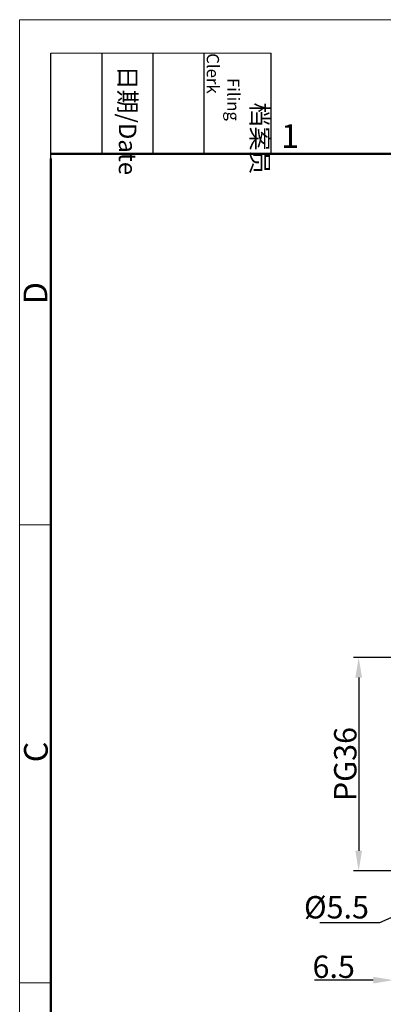
# Model space of a CAD drawing. Units: millimetres. Extents: x 2090 to 2684, y 588 to 1008.
# Drawn here: x 2090 to 2172, y 788 to 1008 of the extents above; entities that cross this region are included whole.
import ezdxf
from ezdxf import colors
from ezdxf.entities.mleader import LeaderData, LeaderLine
from ezdxf.math import Vec2, Vec3

# ---------------------------------------------------------------- set-up
doc = ezdxf.new("R2010")
doc.units = ezdxf.units.MM
doc.header["$LTSCALE"] = 65.395
doc.header["$PDMODE"] = 3
doc.header["$PDSIZE"] = 8
doc.layers.get('Defpoints').update_dxf_attribs({"linetype": 'CONTINUOUS'})
doc.layers.add('Dim', color=3, linetype='CONTINUOUS', lineweight=15)
doc.layers.add('图框', color=7, linetype='CONTINUOUS', lineweight=20)
doc.styles.add('Romans字体', font='romans.shx', dxfattribs={"width": 0.75})
doc.styles.get("Standard").update_dxf_attribs({"font": 'txt', "width": 0.75})
doc.dimstyles.new('01', dxfattribs={"dimtxt": 5, "dimasz": 4.5, "dimexe": 1.2, "dimexo": 0.2, "dimgap": 0.5, "dimtad": 1, "dimdec": 1, "dimdsep": 46, "dimtxsty": 'Romans字体', "dimcen": 0, "dimclrd": 1, "dimclre": 6, "dimclrt": 4, "dimazin": 2, "dimtfac": 1, "dimtdec": 1, "dimtofl": 0, "dimtmove": 0, "dimatfit": 3, "dimfxl": 1, "dimtolj": 1, "dimtzin": 0, "dimarcsym": 0})

# ---------------------------------------------------------------- blocks, each defined once
blk = doc.blocks.new('A4图框-NEW')
at = {"layer": '图框', "color": 1, "lineweight": 18}
for q in [(833.41, 480.53), (1130.41, 690.53)]:
    blk.add_line((833.41, 690.53), q, dxfattribs=at)
at = {"layer": '图框', "lineweight": -3}
for p, q in [((836.91, 675.02), (836.91, 686.79)), ((842.62, 675.53), (842.62, 686.79)), ((848.33, 675.53), (848.33, 686.79)), ((854.05, 675.53), (854.05, 686.79)), ((861.54, 675.53), (861.54, 686.79)), ((836.91, 675.02), (836.91, 684.5)), ((842.62, 675.53), (842.62, 685.02)), ((848.33, 675.53), (848.33, 685.02)), ((854.05, 675.53), (854.05, 685.02))]:
    blk.add_line(p, q, dxfattribs=at)
at = {"layer": '图框', "lineweight": 18}
blk.add_line((836.91, 686.79), (861.54, 686.79), dxfattribs=at)
at = {"layer": '图框', "lineweight": 50}
for p, q in [((836.91, 675.53), (1126.93, 675.53)), ((836.91, 484.02), (836.91, 675.02))]:
    blk.add_line(p, q, dxfattribs=at)
at = {"layer": '图框', "color": 6}
for p, q in [((836.91, 634.07), (833.41, 634.07)), ((836.91, 582.89), (833.41, 582.89))]:
    blk.add_line(p, q, dxfattribs=at)
at = {"layer": '图框', "char_height": 1.959, "width": 11.2554, "attachment_point": 4, "rotation": 270}
for s, insert in [('\\pi2.8203;档案员{\\H0.7x;\\P\\pi1.4159;\\Fromans|c134;Filing Clerk\\fFangSong_GB2312|b0|i0|c134|p49; }', (857.79, 686.79)), ('\\pi0.7115;日期{\\Fromans|c134;/Date}', (845.48, 686.79))]:
    blk.add_mtext(s, dxfattribs=dict(at, insert=insert))
at = {"layer": '图框', "color": 6, "insert": (862.63, 678.86), "char_height": 2.65, "width": 2.5579, "attachment_point": 1, "style": 'Romans字体'}
blk.add_mtext('1', dxfattribs=at)
at = {"layer": '图框', "color": 6, "char_height": 2.65, "width": 2.5579, "attachment_point": 1, "rotation": 90, "style": 'Romans字体'}
for s, insert in [('D', (833.85, 658.73)), ('C', (833.9, 607.55))]:
    blk.add_mtext(s, dxfattribs=dict(at, insert=insert))
blk = doc.blocks.new('*D36')
at = {"layer": 'Defpoints', "color": 0}
for p in [(2180.27, 865.83), (2166.02, 818.13), (2180.27, 818.13)]:
    blk.add_point(p, dxfattribs=at)
at = {"layer": 'Dim', "color": 6, "lineweight": -2}
for p, q in [((2180.07, 865.83), (2164.82, 865.83)), ((2180.07, 818.13), (2164.82, 818.13))]:
    blk.add_line(p, q, dxfattribs=at)
at = {"layer": 'Dim', "color": 1, "lineweight": -2}
blk.add_line((2166.02, 861.33), (2166.02, 822.63), dxfattribs=at)
at = {"layer": 'Dim', "color": 1}
for points in [[(2165.27, 861.33), (2166.77, 861.33), (2166.02, 865.83)], [(2165.27, 822.63), (2166.77, 822.63), (2166.02, 818.13)]]:
    blk.add_solid(points, dxfattribs=at)
at = {"layer": 'Dim', "color": 4, "insert": (2163.02, 841.98), "char_height": 5, "attachment_point": 5, "rotation": 90, "style": 'Romans字体'}
blk.add_mtext('\\A1;PG36', dxfattribs=at)
blk = doc.blocks.new('*D52')
at = {"layer": 'Defpoints', "color": 0}
for p in [(2173.77, 892.38), (2180.27, 793.69), (2180.27, 793.69)]:
    blk.add_point(p, dxfattribs=at)
at = {"layer": 'Dim', "color": 6, "lineweight": -2}
for p, q in [((2173.77, 892.18), (2173.77, 792.49)), ((2180.27, 793.49), (2180.27, 792.49))]:
    blk.add_line(p, q, dxfattribs=at)
at = {"layer": 'Dim', "color": 1, "lineweight": -2}
for p, q in [((2169.27, 793.69), (2156.1, 793.69)), ((2184.77, 793.69), (2189.27, 793.69))]:
    blk.add_line(p, q, dxfattribs=at)
at = {"layer": 'Dim', "color": 1}
for points in [[(2169.27, 794.44), (2169.27, 792.94), (2173.77, 793.69)], [(2184.77, 794.44), (2184.77, 792.94), (2180.27, 793.69)]]:
    blk.add_solid(points, dxfattribs=at)
at = {"layer": 'Dim', "color": 4, "insert": (2160.43, 796.69), "char_height": 5, "attachment_point": 5, "style": 'Romans字体'}
blk.add_mtext('\\A1;6.5', dxfattribs=at)

msp = doc.modelspace()

# ---------------------------------------------------------------- block references
at = {"layer": 'Dim', "xscale": 2.0000084179768, "yscale": 2.000008417976847, "zscale": 2.000008417976847}
msp.add_blockref('A4图框-NEW', (423.38, -372.72), dxfattribs=at)

# ---------------------------------------------------------------- dimensions: what is measured, and where the dimension line sits
at = {"layer": 'Dim'}
dim = msp.add_linear_dim(base=(2180.27, 793.69), p1=(2173.77, 892.38), p2=(2180.27, 793.69), dimstyle='01', dxfattribs=at)
dim.commit()
dim.dimension.update_dxf_attribs({"geometry": '*D52', "text_midpoint": (2160.43, 793.69), "dimtype": 160})
at = {"layer": 'Dim', "color": 1}
dim = msp.add_linear_dim(base=(2166.02, 818.13), p1=(2180.27, 865.83), p2=(2180.27, 818.13), angle=90, text='PG36', dimstyle='01', dxfattribs=at)
dim.commit()
dim.dimension.update_dxf_attribs({"geometry": '*D36', "text_midpoint": (2163.02, 841.98)})

# ---------------------------------------------------------------- leaders
at = {"layer": 'Dim', "color": 4}
ml = msp.add_multileader_mtext('Standard', dxfattribs=at)
ml.set_content('%%C5.5', color=4, style='Romans字体')
ml.set_leader_properties(color=1)
ml.build(insert=Vec2(0, 0))
ml.multileader.update_dxf_attribs({"text_right_attachment_type": 6, "dogleg_length": 0.36})
ctx = ml.context
ctx.base_point, ctx.char_height, ctx.plane_origin = Vec3(2155.06, 809.48), 5, Vec3(2186.77, 813.68)
ctx.right_attachment, ctx.text_align_type = 6, 2
notes = []
notes.append((ctx, [(0, (1, 1, 0), (2170.67, 806.48), (-1, 0), 0.36, [(0, [(2186.77, 813.68)], 0, [])])]))
ctx.mtext.insert, ctx.mtext.alignment, ctx.mtext.flow_direction = Vec3(2168.31, 812.48), 3, 5
for ctx, leaders in notes:
    for number, flags, end, landing, length, lines in leaders:
        leader = LeaderData()
        leader.index, (leader.has_last_leader_line, leader.has_dogleg_vector, leader.attachment_direction) = number, flags
        leader.last_leader_point, leader.dogleg_vector, leader.dogleg_length = Vec3(end), Vec3(landing), length
        for number, points, colour, breaks in lines:
            line = LeaderLine()
            line.index, line.vertices, line.color, line.breaks = number, Vec3.list(points), colors.encode_raw_color(colour), breaks
            leader.lines.append(line)
        ctx.leaders.append(leader)

doc.saveas('drawing.dxf')
